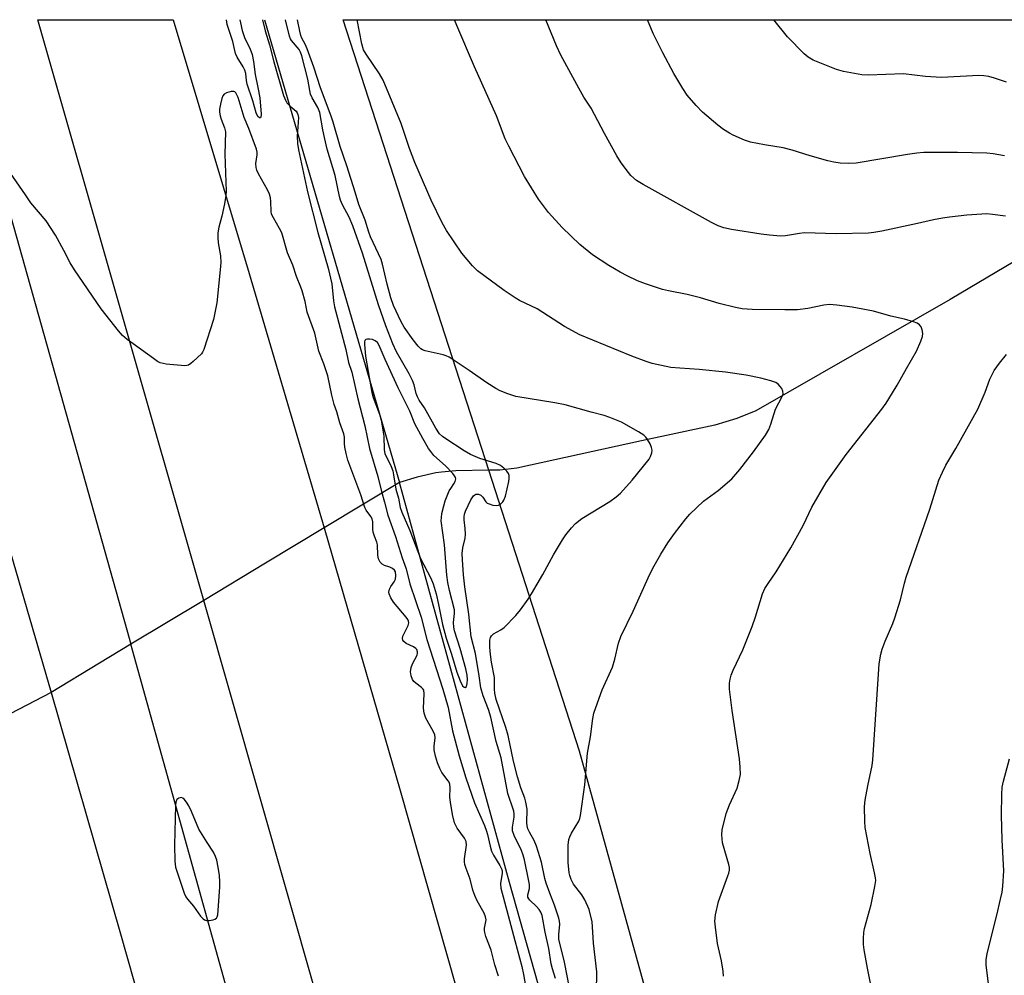
# Model space of a CAD drawing. Units: inches. Extents: x 1231770 to 1237770, y 561453 to 565454.
# Drawn here: x 1233423 to 1233701, y 565183 to 565454 of the extents above; entities that cross this region are included whole.
import ezdxf

# ---------------------------------------------------------------- set-up
doc = ezdxf.new("R2010")
doc.units = ezdxf.units.IN
doc.header["$MEASUREMENT"] = 0
for name, color, linetype in [('HYDRO-Canal', 164, 'Continuous'), ('HYDRO-Hidden Single Line Stream', 5, 'Continuous'), ('NTRL-Farm Land', 3, 'Continuous'), ('TRANS-Road', 130, 'Continuous'), ('Undefined', 1, 'Continuous')]:
    doc.layers.add(name, color=color, linetype=linetype)

msp = doc.modelspace()

# ---------------------------------------------------------------- linework, layer by layer
at = {"layer": 'HYDRO-Canal'}
for p, q in [((1233492.1, 565453.66), (1233530.24, 565322.81)), ((1233530.24, 565322.81), (1233520.05, 565316.67))]:
    msp.add_line(p, q, dxfattribs=at)
for points in [[(1233404.57, 565453.67), (1233453.11, 565281.13), (1233454.25, 565277.03)], [(1233724.57, 565397.46), (1233685.92, 565374.51), (1233630.96, 565343.04), (1233625.61, 565340.87), (1233619.44, 565339), (1233598.69, 565334.56), (1233563.42, 565326.87), (1233558.64, 565326.32), (1233555.45, 565326.26), (1233546.21, 565326.13), (1233542.12, 565325.69), (1233540.53, 565325.52), (1233535.2, 565324.34), (1233530.24, 565322.81)], [(1233693.06, 564734.2), (1233653.77, 564875.68), (1233636.09, 564952.62), (1233615.3, 565030.45), (1233588.42, 565113.68), (1233561.37, 565209.71), (1233530.24, 565322.81)], [(1233779.41, 563952.69), (1233713.77, 564266.08), (1233679, 564416.89), (1233611.65, 564711.63), (1233583.49, 564801.6), (1233537.52, 564980.03), (1233500.49, 565111.21), (1233454.25, 565277.03)]]:
    msp.add_lwpolyline(points, dxfattribs=at)
at = {"layer": 'HYDRO-Hidden Single Line Stream'}
for points in [[(1233520.05, 565316.67), (1233508.89, 565309.94), (1233492.37, 565299.99), (1233474.88, 565289.45), (1233454.25, 565277.03)], [(1233454.25, 565277.03), (1233445.43, 565271.72), (1233431.71, 565263.45), (1233387.79, 565240.58)]]:
    msp.add_lwpolyline(points, dxfattribs=at)
at = {"layer": 'NTRL-Farm Land'}
msp.add_lwpolyline([(1234295.87, 563821.85), (1233927.23, 563795.52), (1233913.76, 563862.44), (1233870.79, 564075.92), (1233833.11, 564263.09), (1233757.2, 564569.75), (1233718.8, 564727.64), (1233675.23, 564906.78), (1233581.1, 565246.83), (1233555.45, 565326.26), (1233514.31, 565453.63), (1233514.3, 565453.66), (1234112.59, 565453.6)], dxfattribs=at)
at = {"layer": 'TRANS-Road'}
for points in [[(1233535.57, 564744.4), (1233517.14, 564816.08), (1233498.41, 564887.67), (1233479.36, 564959.19), (1233460.01, 565030.62), (1233440.35, 565101.97), (1233420.39, 565173.24), (1233400.11, 565244.41), (1233379.95, 565314.26), (1233359.47, 565384.01), (1233338.7, 565453.65), (1233338.69, 565453.67), (1233375.31, 565453.67), (1233375.31, 565453.64), (1233394.39, 565390.35), (1233413.19, 565326.94), (1233431.71, 565263.45), (1233451.37, 565195.13), (1233470.72, 565126.73), (1233489.76, 565058.24), (1233508.48, 564989.66), (1233526.9, 564921), (1233545, 564852.26), (1233562.79, 564783.43)], [(1233624.9, 564738.4), (1233603.75, 564821.13), (1233582.21, 564903.75), (1233560.26, 564986.27), (1233537.91, 565068.69), (1233474.88, 565289.45), (1233428, 565453.64), (1233428, 565453.66), (1233466.19, 565453.66), (1233466.19, 565453.63), (1233487.73, 565381.86), (1233508.89, 565309.94), (1233530.38, 565235.73), (1233551.51, 565161.42), (1233572.26, 565086.99), (1233592.64, 565012.47), (1233612.65, 564937.85), (1233632.28, 564863.12), (1233651.54, 564788.3)]]:
    msp.add_lwpolyline(points, dxfattribs=at)
at = {"layer": 'Undefined'}
for points, elevation in [([(1233491.51, 565453.66), (1233492.21, 565450.54), (1233493.46, 565446.55), (1233494.67, 565441.77), (1233497.46, 565432.28), (1233497.96, 565430.92), (1233498.38, 565430.2), (1233499.28, 565429.22), (1233501.04, 565427.76), (1233501.33, 565427.32), (1233501.53, 565426.83), (1233501.63, 565426.01), (1233501.34, 565420.7), (1233501.41, 565418.65), (1233501.7, 565416.9), (1233504.2, 565405.02), (1233507.12, 565393.51), (1233510.08, 565383.42), (1233511.07, 565378.94), (1233511.55, 565374.15), (1233511.88, 565372.43), (1233515.02, 565360.42), (1233515.86, 565356.75), (1233516.71, 565353.97), (1233518.45, 565346.45), (1233520.42, 565338.86), (1233521.76, 565332.42), (1233524.13, 565324.51), (1233525.11, 565320.27), (1233526, 565317.21), (1233526.93, 565313.54), (1233529.12, 565307.49), (1233531.03, 565301.5), (1233532.11, 565298.42), (1233533.14, 565294.18), (1233536.38, 565284.74), (1233537.96, 565278.39), (1233542.46, 565264.34), (1233543.95, 565259.14), (1233545.26, 565252.56), (1233547.14, 565245.51), (1233548.96, 565239.29), (1233551.43, 565232.23), (1233554.24, 565225.75), (1233554.83, 565224.22), (1233555.12, 565223.23), (1233555.84, 565219.91), (1233556.26, 565218.55), (1233556.82, 565217.42), (1233558.65, 565214.49), (1233559.16, 565213.31), (1233559.24, 565212.84), (1233559.23, 565212.29), (1233558.8, 565209.43), (1233558.93, 565208.06), (1233560.93, 565200.31), (1233562.87, 565193.31), (1233564.79, 565185.9), (1233565.28, 565183.65), (1233566.13, 565178.82)], 502), ([(1233574.33, 565182.54), (1233573.49, 565185.24), (1233573.17, 565186.64), (1233572.51, 565191.02), (1233571.38, 565195.64), (1233570.58, 565200.35), (1233570.22, 565201.28), (1233569.77, 565201.99), (1233568.99, 565202.88), (1233567.1, 565204.66), (1233566.77, 565205.07), (1233566.56, 565205.51), (1233566.56, 565206.22), (1233566.95, 565208.02), (1233566.97, 565209.11), (1233566.74, 565210.54), (1233565.59, 565216.08), (1233565.23, 565217.39), (1233564.77, 565218.68), (1233562.62, 565223.01), (1233562.2, 565224.27), (1233562.17, 565225.33), (1233562.69, 565228.13), (1233562.68, 565228.97), (1233562.53, 565229.84), (1233562.14, 565231.28), (1233561.21, 565233.73), (1233560.88, 565234.83), (1233558.96, 565244.89), (1233557.59, 565249.54), (1233556.09, 565256.45), (1233555.37, 565258.59), (1233553.85, 565262.5), (1233553.25, 565264.76), (1233552.81, 565268.11), (1233551.7, 565274.39), (1233550.48, 565279.18), (1233549.85, 565285.52), (1233548.7, 565293.28), (1233548.3, 565296.65), (1233548.01, 565300.95), (1233547.99, 565302.67), (1233548.19, 565304.34), (1233548.79, 565307.09), (1233548.92, 565308.18), (1233548.83, 565309.77), (1233548.49, 565312.26), (1233548.49, 565313.06), (1233548.65, 565313.83), (1233548.94, 565314.64), (1233550.4, 565317.87), (1233551.17, 565319.02), (1233551.51, 565319.31), (1233551.86, 565319.46), (1233552.58, 565319.5), (1233553.26, 565319.23), (1233553.82, 565318.64), (1233554.67, 565317.32), (1233555.06, 565316.98), (1233555.55, 565316.74), (1233556.65, 565316.42), (1233557.76, 565316.29), (1233558.27, 565316.37), (1233558.92, 565316.76), (1233559.47, 565317.35), (1233559.77, 565317.82), (1233560.17, 565318.88), (1233561.18, 565323.11), (1233561.29, 565323.94), (1233561.21, 565324.77), (1233561.03, 565325.29), (1233560.55, 565326), (1233559.74, 565326.86), (1233558.83, 565327.56), (1233557.53, 565328.14), (1233552.95, 565329.57), (1233550.31, 565330.74), (1233548.53, 565331.78), (1233543.33, 565335.1), (1233542.38, 565335.78), (1233541.55, 565336.59), (1233540.5, 565338.19), (1233537.32, 565343.93), (1233535.82, 565346.08), (1233535.28, 565347.01), (1233534.92, 565347.96), (1233534.39, 565350.42), (1233533.94, 565351.62), (1233532.95, 565353.51), (1233529.42, 565359.76), (1233528.34, 565362.03), (1233526.41, 565367.11), (1233524.3, 565373.08), (1233519.78, 565387.67), (1233517.01, 565395.4), (1233516.03, 565397.83), (1233514.12, 565401.33), (1233513.59, 565402.61), (1233513.28, 565403.7), (1233512.07, 565409.58), (1233509.82, 565417.06), (1233508.98, 565420.33), (1233508.52, 565422.52), (1233507.69, 565427.41), (1233507.14, 565428.82), (1233505.58, 565431.55), (1233505.11, 565432.57), (1233504.85, 565433.63), (1233504.31, 565436.89), (1233502.64, 565443.46), (1233502.23, 565444.51), (1233501.84, 565445.21), (1233499.71, 565447.82), (1233499.43, 565448.27), (1233499.11, 565449.05), (1233497.98, 565453.66)], 502), ([(1233585.81, 565172.88), (1233586.08, 565184.39), (1233585.1, 565192.56), (1233584.85, 565197.15), (1233584.68, 565198.59), (1233583.83, 565202.01), (1233582.66, 565204.75), (1233581.78, 565206.22), (1233579.43, 565209.23), (1233578.78, 565210.51), (1233578.38, 565211.61), (1233578.18, 565212.45), (1233577.92, 565215.29), (1233577.92, 565220.19), (1233578.12, 565221.87), (1233578.39, 565222.63), (1233578.87, 565223.62), (1233580.97, 565226.98), (1233581.25, 565227.79), (1233581.42, 565228.64), (1233582.64, 565237.33), (1233583.43, 565246.25), (1233584.22, 565250.82), (1233584.91, 565256.02), (1233585.2, 565257.55), (1233585.72, 565259.2), (1233587.59, 565264.18), (1233590.46, 565270.61), (1233591.13, 565272.85), (1233592.13, 565277.31), (1233592.85, 565279.23), (1233596.3, 565286.38), (1233601, 565296.84), (1233602.22, 565299.2), (1233604.1, 565302.53), (1233606.11, 565305.77), (1233607.96, 565308.39), (1233611.18, 565312.49), (1233612.31, 565313.81), (1233616.2, 565317.48), (1233620.37, 565320.56), (1233624.25, 565323.83), (1233626.52, 565326.46), (1233630.38, 565331.45), (1233633.69, 565336.15), (1233634.67, 565337.81), (1233635.25, 565339.3), (1233636.6, 565343.56), (1233638.49, 565347.15), (1233638.72, 565347.91), (1233638.68, 565348.64), (1233638.35, 565349.33), (1233637.86, 565349.98), (1233637.3, 565350.58), (1233636.63, 565351.06), (1233635.26, 565351.57), (1233632.41, 565352.3), (1233628.23, 565353.12), (1233622.38, 565354.04), (1233615.02, 565354.79), (1233609.54, 565355.1), (1233607, 565355.31), (1233601.66, 565356.47), (1233600, 565357), (1233595.91, 565358.52), (1233581.19, 565364.59), (1233576.92, 565366.94), (1233569.16, 565371.86), (1233564.2, 565374.3), (1233562.92, 565375.02), (1233559.85, 565377.1), (1233552.3, 565382.65), (1233550.85, 565384.08), (1233547.82, 565387.67), (1233543.57, 565394.01), (1233542.28, 565396.23), (1233539.23, 565402.65), (1233534.53, 565413.29), (1233533.05, 565417.25), (1233530.75, 565424.31), (1233525.59, 565436.6), (1233524.62, 565438.38), (1233520.81, 565443.9), (1233520.1, 565445.15), (1233519.63, 565446.81), (1233518.26, 565453.65)], 506), ([(1233621.87, 565183.2), (1233621.74, 565184.64), (1233621.27, 565187.53), (1233620.17, 565192.44), (1233619.58, 565197.03), (1233619.44, 565198.75), (1233619.63, 565200.51), (1233620.45, 565204.3), (1233623.11, 565211.52), (1233623.37, 565212.34), (1233623.51, 565213.14), (1233623.51, 565213.87), (1233623.36, 565214.72), (1233621.6, 565220.91), (1233621.35, 565223.17), (1233621.44, 565224.6), (1233622.61, 565229.22), (1233623.54, 565231.61), (1233625.68, 565236.33), (1233626.33, 565238.51), (1233626.62, 565240.19), (1233626.59, 565242.27), (1233626.4, 565244.64), (1233624.27, 565258.36), (1233623.52, 565264.37), (1233623.52, 565266.08), (1233623.72, 565267.22), (1233624.01, 565268.33), (1233624.57, 565269.68), (1233627.33, 565275.5), (1233629.92, 565282.06), (1233630.93, 565284.81), (1233632.87, 565291.26), (1233633.57, 565292.83), (1233634.44, 565294.24), (1233636.71, 565297.54), (1233640.9, 565304.34), (1233644.36, 565310.62), (1233646.85, 565315.86), (1233650.88, 565322.78), (1233656.58, 565330.67), (1233666.6, 565343.51), (1233667.85, 565345.19), (1233668.64, 565346.44), (1233670.92, 565350.27), (1233673.57, 565355.04), (1233676.47, 565359.97), (1233677.66, 565362.72), (1233678.15, 565364.12), (1233678.23, 565364.95), (1233678.02, 565366.01), (1233677.72, 565366.77), (1233677.29, 565367.4), (1233676.63, 565367.83), (1233675.57, 565368.23), (1233673.08, 565368.97), (1233669.21, 565369.87), (1233664.25, 565371.27), (1233658.28, 565372.36), (1233653.87, 565372.96), (1233651.87, 565373.11), (1233650.21, 565372.94), (1233645.66, 565372), (1233642.81, 565371.66), (1233639.22, 565371.62), (1233629.95, 565371.72), (1233627.17, 565371.92), (1233625.23, 565372.25), (1233620.66, 565373.39), (1233615.35, 565374.98), (1233611.61, 565375.97), (1233606.32, 565377), (1233604.61, 565377.41), (1233599.78, 565378.96), (1233597.55, 565379.81), (1233594.6, 565381.2), (1233592.61, 565382.3), (1233589.43, 565384.2), (1233584.79, 565387.22), (1233581.26, 565390.05), (1233576.21, 565394.92), (1233572.39, 565399.11), (1233569.56, 565402.95), (1233565.58, 565409.34), (1233561.11, 565417.89), (1233560.14, 565419.98), (1233557.65, 565426.45), (1233551.44, 565440.3), (1233546.45, 565452.03), (1233545.82, 565453.65)], 508), ([(1233701.62, 565398.11), (1233697.94, 565398.61), (1233696.3, 565398.73), (1233690.65, 565398.42), (1233685.76, 565397.87), (1233683.78, 565397.56), (1233681.26, 565397.06), (1233676.7, 565395.99), (1233666.6, 565393.88), (1233664.32, 565393.46), (1233662.85, 565393.34), (1233653.74, 565393.13), (1233644.74, 565393.38), (1233643.35, 565393.25), (1233639.38, 565392.56), (1233637.94, 565392.5), (1233634.83, 565392.75), (1233632.5, 565393.04), (1233624.1, 565394.3), (1233621.94, 565394.83), (1233620.35, 565395.42), (1233618.49, 565396.32), (1233599.15, 565407.02), (1233597.24, 565408.24), (1233595.69, 565409.58), (1233594.95, 565410.44), (1233592.92, 565413.21), (1233591.66, 565415.13), (1233588.16, 565421.53), (1233584.41, 565428.65), (1233582.4, 565431.73), (1233580.94, 565434.29), (1233575.9, 565443.63), (1233574.62, 565446.25), (1233571.63, 565453.65)], 510), ([(1233701.34, 565415.16), (1233698.13, 565415.75), (1233696.36, 565415.93), (1233688.04, 565416.1), (1233678.46, 565416.09), (1233676.48, 565415.93), (1233673.84, 565415.59), (1233659.41, 565413.12), (1233657.27, 565412.96), (1233654.81, 565413.07), (1233653.06, 565413.34), (1233651.38, 565413.77), (1233646.39, 565415.16), (1233641.24, 565416.76), (1233638.75, 565417.42), (1233633.46, 565418.24), (1233629.5, 565419.02), (1233627.83, 565419.63), (1233624.55, 565421.03), (1233623.53, 565421.57), (1233621.86, 565422.65), (1233620.24, 565423.89), (1233615.94, 565427.54), (1233614.11, 565429.45), (1233611.61, 565432.32), (1233610.33, 565434.26), (1233607.77, 565438.5), (1233604.72, 565444.27), (1233602.01, 565449.72), (1233600.33, 565453.65)], 512), ([(1233701.87, 565435.96), (1233698.53, 565437.11), (1233696.85, 565437.61), (1233695.51, 565437.83), (1233694.1, 565437.88), (1233683.54, 565437.34), (1233679.01, 565437.64), (1233672.72, 565438.32), (1233662.79, 565438.01), (1233661.02, 565438.06), (1233655.83, 565439.01), (1233653.85, 565439.57), (1233647.19, 565442.24), (1233645.77, 565443.08), (1233644.69, 565443.99), (1233640, 565448.85), (1233636.08, 565453.64)], 514), ([(1233663.54, 565180.77), (1233662.54, 565185.42), (1233661.63, 565190.64), (1233661.47, 565192.1), (1233661.48, 565193.83), (1233661.57, 565195.56), (1233661.72, 565196.7), (1233663.65, 565203.42), (1233664.68, 565208.5), (1233664.89, 565210.2), (1233664.83, 565211.02), (1233664.59, 565212.38), (1233663.36, 565217.86), (1233661.9, 565225.19), (1233661.78, 565226.96), (1233661.77, 565231.16), (1233661.96, 565232.93), (1233662.66, 565237.03), (1233663.88, 565242.74), (1233664.13, 565244.37), (1233665.65, 565268.62), (1233665.9, 565271.49), (1233666.37, 565274.29), (1233666.76, 565275.69), (1233667.53, 565277.9), (1233669.71, 565282.92), (1233670.33, 565284.56), (1233671.92, 565289.63), (1233673.02, 565294.36), (1233673.5, 565296.03), (1233680.21, 565315.22), (1233682.77, 565323.41), (1233683.76, 565325.75), (1233684.7, 565327.7), (1233687.58, 565332.41), (1233693.8, 565343.49), (1233695.88, 565348.36), (1233697.19, 565352.02), (1233698.42, 565354.49), (1233699.93, 565356.55), (1233701.91, 565358.97)], 510), ([(1233701.46, 565146.66), (1233699.19, 565152.8), (1233698.73, 565154.22), (1233697.61, 565159.45), (1233697.35, 565161.2), (1233697.44, 565163.44), (1233697.94, 565168.07), (1233697.92, 565170.02), (1233697.28, 565177.32), (1233696.17, 565186.3), (1233696.09, 565187.85), (1233696.4, 565189.64), (1233699.14, 565200.4), (1233700.2, 565204.97), (1233700.61, 565206.98), (1233700.8, 565208.68), (1233701.1, 565212.96), (1233700.63, 565221.77), (1233700.47, 565228.7), (1233700.52, 565234.56), (1233700.65, 565236.61), (1233701.03, 565238.34), (1233702.77, 565244.64)], 512)]:
    msp.add_lwpolyline(points, dxfattribs=dict(at, elevation=elevation))
at = {"layer": 'Undefined', "elevation": 500}
for points in [[(1233521.74, 565363.35), (1233521.22, 565363.33), (1233520.76, 565363.2), (1233520.47, 565362.96), (1233520.34, 565362.58), (1233520.33, 565361.78), (1233520.62, 565358.51), (1233522.38, 565348.24), (1233522.81, 565346.79), (1233524.62, 565342.11), (1233525.05, 565340.46), (1233525.83, 565335.85), (1233525.94, 565332.06), (1233526.13, 565331), (1233527.85, 565327.28), (1233528.31, 565326.07), (1233528.56, 565324.98), (1233529.22, 565320.92), (1233529.96, 565318.36), (1233530.45, 565315.76), (1233530.87, 565314.4), (1233533.12, 565309.19), (1233536.13, 565301.34), (1233539.07, 565295.7), (1233539.75, 565294.1), (1233540.58, 565291.27), (1233541.3, 565288.31), (1233542.38, 565282.59), (1233543.46, 565278.78), (1233544.98, 565274.28), (1233546.49, 565269.19), (1233547.36, 565266.68), (1233548.05, 565265.28), (1233548.49, 565264.87), (1233548.83, 565264.79), (1233549.16, 565265.1), (1233549.4, 565265.97), (1233549.46, 565267.11), (1233549.37, 565268.3), (1233548.96, 565270.11), (1233547.35, 565275.84), (1233545.83, 565280.88), (1233545.59, 565281.92), (1233545.52, 565283.22), (1233545.83, 565285.74), (1233545.81, 565286.78), (1233544.37, 565292.23), (1233543.9, 565294.53), (1233543.66, 565296.58), (1233542.93, 565305.19), (1233542.04, 565311.92), (1233542.07, 565312.93), (1233542.24, 565314.03), (1233542.75, 565316.22), (1233543.15, 565317.56), (1233544.3, 565320.43), (1233544.71, 565321.14), (1233545.62, 565322.44), (1233545.97, 565323.12), (1233546.14, 565323.79), (1233546.07, 565324.25), (1233545.83, 565324.7), (1233545.31, 565325.37), (1233543.26, 565327.52), (1233539.98, 565330.45), (1233539.06, 565331.52), (1233538.43, 565332.45), (1233536.86, 565335.2), (1233534.61, 565339.41), (1233533.16, 565343.01), (1233529.84, 565349.56), (1233526.15, 565357.56), (1233524.53, 565361.52), (1233523.97, 565362.35), (1233523.35, 565362.88), (1233522.57, 565363.23)], [(1233468.48, 565233.68), (1233467.82, 565233.53), (1233467.27, 565233.1), (1233466.98, 565232.39), (1233466.86, 565231.53), (1233466.64, 565220.23), (1233466.66, 565215.72), (1233466.88, 565214), (1233469.39, 565206.61), (1233469.81, 565205.66), (1233470.25, 565204.98), (1233471.99, 565202.97), (1233473.99, 565200.19), (1233474.71, 565199.36), (1233475.13, 565199.08), (1233475.63, 565198.96), (1233476.45, 565198.95), (1233477.57, 565199.12), (1233478.06, 565199.29), (1233478.45, 565199.55), (1233478.7, 565199.97), (1233478.83, 565200.49), (1233479.43, 565208.39), (1233479.45, 565209.87), (1233479.29, 565211.65), (1233478.99, 565214.03), (1233478.59, 565215.99), (1233478.23, 565217.02), (1233477.65, 565218.22), (1233475.82, 565220.94), (1233473.52, 565224.78), (1233471.44, 565229.75), (1233470.68, 565231.35), (1233470.03, 565232.36), (1233469.31, 565233.24), (1233468.92, 565233.56)]]:
    msp.add_lwpolyline(points, close=True, dxfattribs=at)
at = {"layer": 'Undefined'}
for points in [[(1233485.04, 565453.66, 504), (1233485.26, 565452.76, 504), (1233485.7, 565450.58, 504), (1233486.54, 565448.36, 504), (1233487.95, 565445.6, 504), (1233488.59, 565443.79, 504), (1233488.96, 565441.89, 504), (1233489.41, 565438.16, 504), (1233490.21, 565434.51, 504), (1233490.71, 565431.62, 504), (1233491.1, 565426.95, 504), (1233491.06, 565426.15, 504), (1233490.91, 565425.91, 504), (1233490.65, 565425.92, 504), (1233490.2, 565426.28, 504), (1233489.71, 565427.33, 504), (1233488.76, 565430.74, 504), (1233487.2, 565435.46, 504), (1233486.99, 565436.46, 504), (1233486.76, 565438.49, 504), (1233486.51, 565439.41, 504), (1233486.05, 565440.37, 504), (1233484.33, 565443.12, 504), (1233483.89, 565444.12, 504), (1233483.15, 565447.48, 504), (1233481.48, 565452.35, 504), (1233481.32, 565453.66, 504)], [(1233578.35, 565179.9, 504), (1233576.85, 565187.11, 504), (1233575.33, 565193.68, 504), (1233575.25, 565194.98, 504), (1233575.53, 565197.88, 504), (1233575.48, 565198.74, 504), (1233575.33, 565199.6, 504), (1233574.1, 565203.27, 504), (1233572.71, 565206.65, 504), (1233571.7, 565209.46, 504), (1233571.34, 565210.81, 504), (1233570.39, 565215.42, 504), (1233568.95, 565219.93, 504), (1233568.28, 565221.57, 504), (1233566.95, 565223.87, 504), (1233566.5, 565224.86, 504), (1233566.33, 565225.7, 504), (1233566.27, 565226.57, 504), (1233566.32, 565230.39, 504), (1233565.99, 565232.41, 504), (1233565.68, 565233.54, 504), (1233564.55, 565236.47, 504), (1233563.56, 565239.55, 504), (1233562.5, 565243.99, 504), (1233560.96, 565251.26, 504), (1233560.28, 565253.51, 504), (1233557.56, 565261.38, 504), (1233557.19, 565263.19, 504), (1233557.12, 565264.36, 504), (1233557.11, 565267.67, 504), (1233556.25, 565271.97, 504), (1233555.95, 565274.18, 504), (1233555.78, 565276.23, 504), (1233555.8, 565278.17, 504), (1233556, 565278.94, 504), (1233556.25, 565279.39, 504), (1233556.84, 565279.96, 504), (1233558.91, 565281.1, 504), (1233559.84, 565281.82, 504), (1233563.17, 565285.19, 504), (1233564.47, 565286.77, 504), (1233566.65, 565289.83, 504), (1233567.58, 565291.3, 504), (1233570.8, 565296.8, 504), (1233573.83, 565302.35, 504), (1233576.35, 565306.55, 504), (1233577.3, 565307.98, 504), (1233578.87, 565310, 504), (1233580.04, 565311.21, 504), (1233581.77, 565312.62, 504), (1233589.67, 565317.42, 504), (1233591.5, 565318.7, 504), (1233592.76, 565319.82, 504), (1233596.07, 565323.47, 504), (1233600.8, 565329.41, 504), (1233601.21, 565330.15, 504), (1233601.55, 565331.16, 504), (1233601.66, 565331.93, 504), (1233601.53, 565332.69, 504), (1233601.09, 565333.7, 504), (1233600.4, 565334.91, 504), (1233599.92, 565335.58, 504), (1233599.31, 565336.16, 504), (1233597.83, 565337.09, 504), (1233592.98, 565339.85, 504), (1233589.76, 565341.18, 504), (1233588.1, 565341.74, 504), (1233584.48, 565342.65, 504), (1233577.07, 565344.75, 504), (1233574.13, 565345.31, 504), (1233563.13, 565347.14, 504), (1233560.9, 565347.83, 504), (1233558.72, 565348.68, 504), (1233557.44, 565349.4, 504), (1233554.95, 565350.98, 504), (1233549.95, 565354.5, 504), (1233544.25, 565358.25, 504), (1233543.45, 565358.62, 504), (1233542.6, 565358.87, 504), (1233537.5, 565360.06, 504), (1233536.75, 565360.33, 504), (1233536.31, 565360.57, 504), (1233535.52, 565361.33, 504), (1233534.13, 565363.11, 504), (1233531.53, 565366.71, 504), (1233530.67, 565368.26, 504), (1233528.52, 565372.84, 504), (1233527.74, 565374.98, 504), (1233526.71, 565378.89, 504), (1233525.46, 565384.51, 504), (1233525.08, 565385.85, 504), (1233522, 565392.29, 504), (1233521.52, 565393.59, 504), (1233520.49, 565397, 504), (1233518.69, 565401.45, 504), (1233517.7, 565404.89, 504), (1233515.36, 565412.33, 504), (1233513.44, 565417.77, 504), (1233511.5, 565424.68, 504), (1233510.95, 565426.43, 504), (1233507.9, 565434.43, 504), (1233506.02, 565440.23, 504), (1233504.16, 565445.42, 504), (1233503.6, 565446.76, 504), (1233502.65, 565448.43, 504), (1233502.37, 565449.17, 504), (1233502.03, 565450.46, 504), (1233501.4, 565453.66, 504)], [(1233558.22, 565183.18, 502), (1233557.23, 565186.39, 502), (1233556.16, 565190.49, 502), (1233554.69, 565194.43, 502), (1233554.37, 565195.53, 502), (1233554.29, 565196.09, 502), (1233554.31, 565196.76, 502), (1233554.73, 565199.16, 502), (1233554.6, 565199.95, 502), (1233554.15, 565200.97, 502), (1233552.21, 565204.53, 502), (1233551.55, 565206.01, 502), (1233551.01, 565207.55, 502), (1233550.24, 565210.62, 502), (1233549.05, 565213.67, 502), (1233548.69, 565214.76, 502), (1233548.57, 565215.56, 502), (1233548.58, 565216.34, 502), (1233549.14, 565220.23, 502), (1233549.09, 565221.3, 502), (1233548.59, 565222.25, 502), (1233546.52, 565225.03, 502), (1233546.12, 565225.78, 502), (1233545.83, 565226.56, 502), (1233545.18, 565228.94, 502), (1233544.62, 565232.42, 502), (1233544.51, 565233.83, 502), (1233544.56, 565236.42, 502), (1233544.47, 565237.52, 502), (1233544.29, 565238.02, 502), (1233544.02, 565238.47, 502), (1233542.16, 565240.82, 502), (1233541.64, 565241.88, 502), (1233540.98, 565243.54, 502), (1233540.4, 565245.43, 502), (1233540.08, 565247.23, 502), (1233540.07, 565248.26, 502), (1233540.32, 565250.63, 502), (1233540.22, 565251.42, 502), (1233539.76, 565252.48, 502), (1233537.7, 565256.14, 502), (1233537.2, 565257.53, 502), (1233537.01, 565259, 502), (1233537.19, 565262.98, 502), (1233537.07, 565264.02, 502), (1233536.83, 565264.46, 502), (1233536.46, 565264.85, 502), (1233534.81, 565266.03, 502), (1233534.3, 565266.49, 502), (1233533.89, 565267.1, 502), (1233533.51, 565268.14, 502), (1233533.33, 565269.24, 502), (1233533.5, 565270.48, 502), (1233533.88, 565271.49, 502), (1233535.19, 565274, 502), (1233535.34, 565274.5, 502), (1233535.35, 565274.95, 502), (1233535.14, 565275.53, 502), (1233534.83, 565275.88, 502), (1233534.15, 565276.3, 502), (1233532.08, 565277.3, 502), (1233531.49, 565277.8, 502), (1233531.22, 565278.21, 502), (1233531.11, 565278.68, 502), (1233531.2, 565279.36, 502), (1233531.51, 565280.12, 502), (1233532.69, 565282.36, 502), (1233532.88, 565283.1, 502), (1233532.82, 565283.57, 502), (1233532.61, 565284.05, 502), (1233532.13, 565284.73, 502), (1233528.58, 565288.94, 502), (1233527.81, 565290.21, 502), (1233527.35, 565291.28, 502), (1233527.25, 565291.82, 502), (1233527.37, 565292.62, 502), (1233527.76, 565293.35, 502), (1233528.74, 565294.74, 502), (1233529.11, 565295.48, 502), (1233529.24, 565296.53, 502), (1233529.08, 565297.55, 502), (1233528.86, 565297.99, 502), (1233528.27, 565298.48, 502), (1233527.52, 565298.82, 502), (1233525.97, 565299.34, 502), (1233525.29, 565299.7, 502), (1233524.77, 565300.25, 502), (1233524.29, 565301.16, 502), (1233524.09, 565302.22, 502), (1233523.97, 565305.21, 502), (1233523.81, 565305.93, 502), (1233523.15, 565307.66, 502), (1233522.83, 565308.76, 502), (1233522.7, 565309.61, 502), (1233522.66, 565311.65, 502), (1233522.51, 565312.47, 502), (1233522.14, 565313.18, 502), (1233520.81, 565314.99, 502), (1233520.41, 565315.74, 502), (1233519.29, 565319.31, 502), (1233515.66, 565329.09, 502), (1233515.11, 565331.03, 502), (1233514.77, 565332.76, 502), (1233514.65, 565333.86, 502), (1233514.67, 565335.62, 502), (1233514.52, 565336.56, 502), (1233513.33, 565339.63, 502), (1233512.51, 565342.76, 502), (1233511.72, 565344.81, 502), (1233511.07, 565347.51, 502), (1233509.93, 565352.93, 502), (1233508.86, 565356.32, 502), (1233507.39, 565359.95, 502), (1233506.32, 565365.03, 502), (1233504.09, 565370.97, 502), (1233503.54, 565373.95, 502), (1233502.75, 565376.98, 502), (1233502.38, 565378.06, 502), (1233501.14, 565381.04, 502), (1233500.1, 565384.27, 502), (1233498.55, 565387.78, 502), (1233496.96, 565393.38, 502), (1233496.34, 565394.62, 502), (1233494.56, 565397.61, 502), (1233494.08, 565398.63, 502), (1233493.93, 565399.45, 502), (1233493.88, 565402.3, 502), (1233493.72, 565403.33, 502), (1233493.46, 565404.32, 502), (1233492.89, 565405.6, 502), (1233490.36, 565410.11, 502), (1233489.92, 565411.13, 502), (1233489.68, 565411.91, 502), (1233489.63, 565412.99, 502), (1233490.02, 565415.44, 502), (1233489.97, 565416.19, 502), (1233489.76, 565417.04, 502), (1233487.63, 565422.88, 502), (1233486.29, 565426.02, 502), (1233484.59, 565431.68, 502), (1233484.28, 565432.44, 502), (1233483.93, 565433.01, 502), (1233483.63, 565433.27, 502), (1233483.41, 565433.34, 502), (1233482.64, 565433.35, 502), (1233481.28, 565432.99, 502), (1233480.61, 565432.57, 502), (1233480.32, 565432.16, 502), (1233480.02, 565431.41, 502), (1233479.59, 565429.75, 502), (1233479.33, 565428.36, 502), (1233479.31, 565427.55, 502), (1233479.5, 565426.52, 502), (1233479.82, 565425.5, 502), (1233480.78, 565423.1, 502), (1233481.02, 565421.92, 502), (1233480.86, 565415.6, 502), (1233481.24, 565405.09, 502), (1233481.15, 565403.93, 502), (1233480.72, 565401.61, 502), (1233480, 565398.15, 502), (1233479.18, 565394.99, 502), (1233478.91, 565393.42, 502), (1233478.87, 565392, 502), (1233478.94, 565390.57, 502), (1233479.59, 565386.91, 502), (1233479.71, 565384.99, 502), (1233479.56, 565382.95, 502), (1233478.56, 565373.63, 502), (1233477.63, 565368.85, 502), (1233474.95, 565360.44, 502), (1233474.57, 565359.67, 502), (1233474.23, 565359.22, 502), (1233471.93, 565357.01, 502), (1233471.27, 565356.45, 502), (1233470.58, 565356.01, 502), (1233470.07, 565355.84, 502), (1233469.52, 565355.79, 502), (1233464.28, 565356.3, 502), (1233462.6, 565356.65, 502), (1233461.84, 565357.04, 502), (1233460.63, 565357.86, 502), (1233453.27, 565363.2, 502), (1233451.93, 565364.33, 502), (1233450.78, 565365.66, 502), (1233445.83, 565371.86, 502), (1233438.35, 565382.94, 502), (1233437.15, 565384.89, 502), (1233435.36, 565388.4, 502), (1233432.99, 565392.78, 502), (1233430.33, 565396.82, 502), (1233426.03, 565401.91, 502), (1233424.44, 565404.1, 502), (1233420.2, 565410.31, 502)]]:
    msp.add_polyline3d(points, dxfattribs=at)

doc.saveas('drawing.dxf')
